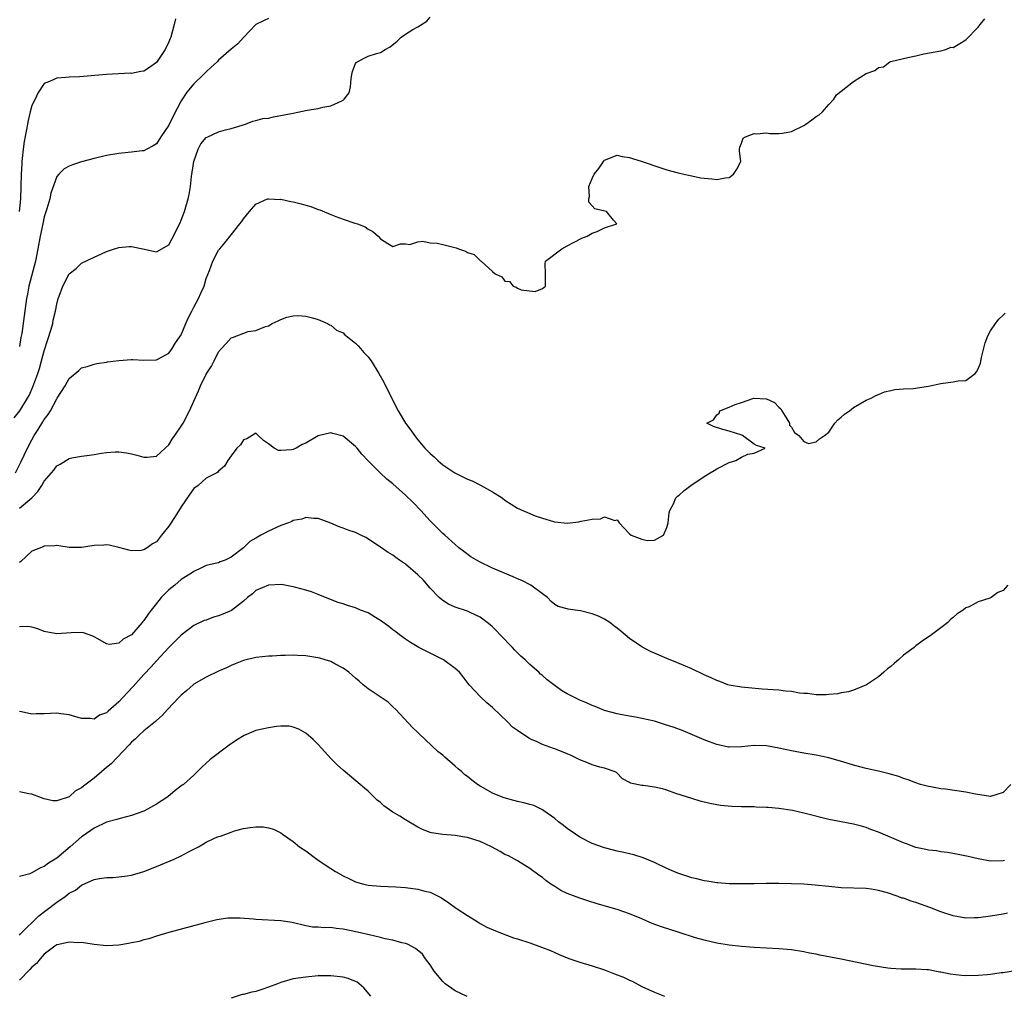
# Model space of a CAD drawing. Units: inches. Extents: x 2613000 to 2616000, y 1488000 to 1491000.
# Drawn here: x 2613719 to 2613877, y 1488453 to 1488610 of the extents above; entities that cross this region are included whole.
import ezdxf

# ---------------------------------------------------------------- set-up
doc = ezdxf.new("R2010")
doc.units = ezdxf.units.IN
doc.header["$MEASUREMENT"] = 0
doc.layers.add('LD26131488_2ft', color=16, linetype='Continuous')

msp = doc.modelspace()

# ---------------------------------------------------------------- linework, layer by layer
at = {"layer": 'LD26131488_2ft'}
for points, elevation in [([(2613718.16, 1488545.84), (2613719.06, 1488547), (2613720.32, 1488549), (2613720.55, 1488549.45), (2613721.18, 1488550.82), (2613721.95, 1488553), (2613722.21, 1488553.79), (2613722.57, 1488555), (2613723, 1488556.6), (2613723.56, 1488558.44), (2613724.09, 1488560.09), (2613724.35, 1488561), (2613724.45, 1488561.55), (2613724.81, 1488563), (2613725, 1488564.11), (2613725.24, 1488565), (2613725.41, 1488565.41), (2613725.97, 1488567), (2613727, 1488568.99), (2613728.14, 1488569.86), (2613729, 1488570.68), (2613731, 1488571.67), (2613732.17, 1488572.17), (2613733, 1488572.55), (2613734.26, 1488573), (2613735, 1488573.22), (2613736.63, 1488573.37), (2613737, 1488573.38), (2613738.85, 1488573), (2613741, 1488572.51), (2613743, 1488573.64), (2613743.48, 1488574.52), (2613744.81, 1488577.19), (2613745, 1488577.61), (2613745.5, 1488579), (2613745.71, 1488579.71), (2613746.09, 1488581), (2613746.26, 1488581.74), (2613746.47, 1488583), (2613746.63, 1488584.63), (2613747, 1488587.04), (2613747.72, 1488589), (2613748.17, 1488589.83), (2613749, 1488590.85), (2613749.29, 1488591), (2613751, 1488591.8), (2613752.1, 1488592.1), (2613753, 1488592.31), (2613755.31, 1488593), (2613756.5, 1488593.5), (2613757, 1488593.57), (2613758.09, 1488593.91), (2613759, 1488593.99), (2613759.82, 1488594.18), (2613761.52, 1488594.48), (2613763, 1488594.8), (2613765.25, 1488595.25), (2613767, 1488595.54), (2613767.73, 1488595.73), (2613769, 1488595.97), (2613770.78, 1488596.78), (2613771, 1488596.85), (2613771.18, 1488597), (2613771.95, 1488598.05), (2613772.18, 1488599), (2613772.3, 1488600.3), (2613772.41, 1488601), (2613772.52, 1488601.48), (2613773, 1488602.74), (2613773.1, 1488602.9), (2613773.24, 1488603), (2613775, 1488603.91), (2613776.37, 1488604.37), (2613777, 1488604.49), (2613777.77, 1488605), (2613778.57, 1488605.43), (2613779.67, 1488606.33), (2613780.3, 1488607), (2613781, 1488607.47), (2613782.19, 1488608.19), (2613783, 1488608.66), (2613784.44, 1488609.56), (2613785, 1488610.17)], 9406), ([(2613718.36, 1488537), (2613719.25, 1488538.75), (2613720.3, 1488541), (2613721, 1488542.33), (2613721.39, 1488543), (2613722, 1488544), (2613722.78, 1488545.22), (2613723, 1488545.61), (2613723.62, 1488546.38), (2613723.98, 1488547), (2613725, 1488548.9), (2613725.08, 1488549), (2613726.38, 1488551), (2613727, 1488552.15), (2613728.57, 1488553.43), (2613729, 1488553.87), (2613729.9, 1488554.1), (2613731, 1488554.47), (2613731.43, 1488554.57), (2613733, 1488554.82), (2613733.14, 1488554.86), (2613735, 1488555.08), (2613737, 1488555.2), (2613737.2, 1488555.2), (2613739, 1488555.1), (2613741, 1488555.16), (2613741.33, 1488555.33), (2613743, 1488556.26), (2613743.53, 1488557), (2613744.1, 1488557.9), (2613745, 1488559.17), (2613745.75, 1488561), (2613746.13, 1488561.87), (2613746.69, 1488563), (2613747, 1488563.6), (2613747.77, 1488565), (2613748.14, 1488565.86), (2613748.67, 1488567), (2613749, 1488568.22), (2613749.53, 1488569.53), (2613750.09, 1488571), (2613751, 1488572.76), (2613751.17, 1488573), (2613752.02, 1488573.98), (2613753, 1488575.26), (2613754.4, 1488577), (2613754.67, 1488577.33), (2613755, 1488577.82), (2613755.96, 1488579), (2613757, 1488580.16), (2613758.87, 1488581), (2613759, 1488581.04), (2613760.93, 1488580.93), (2613761, 1488580.94), (2613762.59, 1488580.59), (2613763, 1488580.53), (2613764.24, 1488580.24), (2613765, 1488579.99), (2613765.8, 1488579.8), (2613767, 1488579.31), (2613767.24, 1488579.24), (2613769, 1488578.49), (2613769.84, 1488578.16), (2613771, 1488577.75), (2613772.87, 1488577.13), (2613773.32, 1488577), (2613774.55, 1488576.55), (2613775, 1488576.15), (2613775.79, 1488575.79), (2613776.64, 1488575), (2613777, 1488574.61), (2613778.17, 1488573.83), (2613779, 1488573.35), (2613780.23, 1488573.77), (2613781, 1488573.77), (2613781.69, 1488573.69), (2613783, 1488574.09), (2613783.78, 1488574.22), (2613785, 1488573.96), (2613786.11, 1488573.89), (2613787, 1488573.66), (2613789.14, 1488573.14), (2613789.53, 1488573), (2613790.64, 1488572.64), (2613791, 1488572.42), (2613792.06, 1488572.06), (2613793, 1488571.12), (2613793.09, 1488571.09), (2613793.17, 1488571), (2613795, 1488569.35), (2613795.44, 1488569), (2613796.49, 1488568.49), (2613797, 1488567.81), (2613797.74, 1488567.74), (2613798.29, 1488567), (2613798.81, 1488566.81), (2613799, 1488566.66), (2613799.59, 1488566.41), (2613801.85, 1488566.15), (2613803, 1488566.63), (2613803.24, 1488566.76), (2613803.51, 1488567), (2613803.51, 1488569), (2613803.43, 1488570.57), (2613803.48, 1488571), (2613806.11, 1488573), (2613807, 1488573.45), (2613808, 1488574), (2613809.32, 1488574.68), (2613810.2, 1488575), (2613811, 1488575.53), (2613811.8, 1488575.8), (2613813, 1488576.35), (2613814.94, 1488577), (2613814.42, 1488577.58), (2613813.32, 1488579), (2613813.04, 1488579.04), (2613811.43, 1488579.43), (2613811, 1488579.88), (2613810.48, 1488580.48), (2613810.45, 1488581), (2613810.59, 1488581.41), (2613810.48, 1488583), (2613811, 1488584.27), (2613811.33, 1488585), (2613812.09, 1488585.91), (2613812.81, 1488587), (2613813, 1488587.21), (2613815, 1488588.01), (2613815.83, 1488587.83), (2613817, 1488587.68), (2613817.5, 1488587.5), (2613819.01, 1488587.01), (2613822.01, 1488585.99), (2613823, 1488585.7), (2613824.8, 1488585.2), (2613825.72, 1488585), (2613826.75, 1488584.75), (2613827, 1488584.72), (2613828.4, 1488584.4), (2613830.22, 1488584.22), (2613831, 1488584.12), (2613832.37, 1488584.37), (2613833, 1488584.46), (2613833.72, 1488585), (2613834.22, 1488585.78), (2613834.86, 1488587), (2613834.69, 1488588.69), (2613834.64, 1488589), (2613834.7, 1488589.31), (2613835, 1488589.94), (2613835.26, 1488590.74), (2613835.62, 1488591), (2613837, 1488591.49), (2613837.47, 1488591.47), (2613839, 1488591.62), (2613839.52, 1488591.52), (2613841, 1488591.52), (2613841.57, 1488591.57), (2613843, 1488591.84), (2613845, 1488592.81), (2613845.32, 1488593), (2613846.27, 1488593.73), (2613847, 1488594.23), (2613847.47, 1488594.53), (2613847.99, 1488595), (2613849, 1488596.17), (2613849.8, 1488597), (2613850.27, 1488597.73), (2613851, 1488598.33), (2613853, 1488599.85), (2613855, 1488601.13), (2613856.38, 1488601.62), (2613857, 1488602.11), (2613857.78, 1488602.22), (2613858.8, 1488603), (2613859, 1488603.08), (2613861, 1488603.53), (2613861.72, 1488603.72), (2613863, 1488603.96), (2613864.29, 1488604.29), (2613867, 1488604.77), (2613867.82, 1488605), (2613868.63, 1488605.37), (2613869, 1488605.34), (2613869.8, 1488605.8), (2613871, 1488606.55), (2613873, 1488608.6), (2613873.34, 1488609), (2613874.07, 1488609.93)], 9408), ([(2613744.09, 1488609.91), (2613743.88, 1488609), (2613743.33, 1488607), (2613743.24, 1488606.76), (2613743, 1488606.21), (2613742.42, 1488605), (2613741, 1488602.92), (2613739.88, 1488602.12), (2613739, 1488601.54), (2613738.52, 1488601.48), (2613737, 1488601.16), (2613736.83, 1488601.17), (2613733, 1488600.98), (2613728.63, 1488600.63), (2613727, 1488600.53), (2613726.48, 1488600.48), (2613725, 1488600.37), (2613723.84, 1488599.84), (2613723, 1488599.52), (2613721.99, 1488598.01), (2613721.52, 1488597), (2613721, 1488595.99), (2613720.73, 1488595), (2613720.4, 1488593.6), (2613720.28, 1488593), (2613720.15, 1488592.15), (2613719.77, 1488590.23), (2613719.62, 1488589), (2613719.47, 1488587.47), (2613719.4, 1488587), (2613719.37, 1488586.63), (2613719.3, 1488585), (2613719.25, 1488583), (2613719.17, 1488581), (2613718.94, 1488579)], 9402), ([(2613759, 1488610), (2613758.34, 1488609.66), (2613757, 1488609.02), (2613755.04, 1488606.96), (2613755, 1488606.93), (2613754.07, 1488605.93), (2613753, 1488605.07), (2613751, 1488603.26), (2613750.76, 1488603), (2613749.82, 1488602.18), (2613749, 1488601.43), (2613748.58, 1488601), (2613747, 1488599.48), (2613745.88, 1488598.12), (2613745, 1488596.78), (2613743.69, 1488594.31), (2613743, 1488592.87), (2613741.73, 1488591), (2613741, 1488589.85), (2613740.49, 1488589.51), (2613739.45, 1488589), (2613739, 1488588.72), (2613738.73, 1488588.73), (2613737, 1488588.49), (2613736.47, 1488588.47), (2613735, 1488588.31), (2613733, 1488587.96), (2613731, 1488587.51), (2613729, 1488586.98), (2613727.51, 1488586.49), (2613727, 1488586.27), (2613726.19, 1488585.81), (2613725.35, 1488585), (2613725, 1488584.6), (2613724.05, 1488581.95), (2613723.88, 1488581), (2613723.43, 1488579.43), (2613723, 1488578.13), (2613722.74, 1488577), (2613722.33, 1488575), (2613721.98, 1488573), (2613721.57, 1488571), (2613720.53, 1488567), (2613720.3, 1488565.71), (2613720.15, 1488565), (2613719.75, 1488562.25), (2613719.38, 1488559.38), (2613719.25, 1488558.75), (2613719, 1488557.29)], 9404), ([(2613719, 1488531.34), (2613721, 1488532.99), (2613721.98, 1488534.02), (2613722.62, 1488535), (2613723, 1488535.67), (2613724.15, 1488537), (2613724.53, 1488537.47), (2613725, 1488538.15), (2613725.56, 1488538.44), (2613727, 1488539.32), (2613727.41, 1488539.41), (2613729, 1488539.7), (2613729.83, 1488539.83), (2613731, 1488539.96), (2613732.17, 1488540.17), (2613733, 1488540.28), (2613734.38, 1488540.38), (2613735, 1488540.4), (2613736.22, 1488540.22), (2613737, 1488540.08), (2613737.84, 1488539.84), (2613739, 1488539.52), (2613739.54, 1488539.54), (2613741, 1488539.68), (2613742.42, 1488541), (2613743, 1488541.52), (2613743.55, 1488542.45), (2613743.95, 1488543), (2613745, 1488544.52), (2613745.29, 1488545), (2613746.34, 1488547), (2613747, 1488548.51), (2613747.79, 1488550.21), (2613748.11, 1488551), (2613749, 1488552.86), (2613749.84, 1488554.16), (2613750.29, 1488555), (2613751, 1488556.46), (2613751.49, 1488557), (2613752.23, 1488557.77), (2613753, 1488558.69), (2613753.23, 1488558.77), (2613755.74, 1488559.74), (2613757, 1488559.9), (2613758.55, 1488560.54), (2613759, 1488560.64), (2613759.6, 1488561), (2613760.58, 1488561.42), (2613761, 1488561.65), (2613761.96, 1488562.04), (2613763, 1488562.24), (2613763.71, 1488562.29), (2613765, 1488562.17), (2613766.07, 1488561.93), (2613767, 1488561.65), (2613768.48, 1488561), (2613768.8, 1488560.8), (2613769, 1488560.75), (2613769.94, 1488559.94), (2613771, 1488559.5), (2613771.24, 1488559.24), (2613773, 1488557.84), (2613773.39, 1488557.39), (2613773.77, 1488557), (2613774.32, 1488556.32), (2613775, 1488555.63), (2613775.28, 1488555.28), (2613775.49, 1488555), (2613776.76, 1488553), (2613777.56, 1488551.56), (2613777.82, 1488551), (2613779.85, 1488547), (2613781, 1488545.01), (2613781.85, 1488543.85), (2613782.44, 1488543), (2613783, 1488542.31), (2613784.15, 1488541), (2613785, 1488540.13), (2613785.62, 1488539.62), (2613786.22, 1488539), (2613787, 1488538.33), (2613788.95, 1488537), (2613790.35, 1488536.35), (2613791, 1488536.01), (2613791.72, 1488535.72), (2613793.05, 1488535.05), (2613795, 1488533.96), (2613796.56, 1488533), (2613797, 1488532.65), (2613799, 1488531.36), (2613799.88, 1488531), (2613801, 1488530.47), (2613801.86, 1488530.14), (2613803, 1488529.75), (2613804.78, 1488529.21), (2613805, 1488529.17), (2613807, 1488528.95), (2613808.86, 1488529.14), (2613809.25, 1488529.25), (2613811, 1488529.61), (2613812.35, 1488529.65), (2613813, 1488529.94), (2613814.64, 1488529.36), (2613815, 1488529.46), (2613815.33, 1488529), (2613816.15, 1488528.15), (2613817, 1488527.22), (2613817.25, 1488527), (2613819, 1488526.38), (2613819.83, 1488526.17), (2613821, 1488526.19), (2613822.45, 1488527), (2613823, 1488528.23), (2613823.22, 1488529), (2613823.39, 1488530.61), (2613823.46, 1488531), (2613824.05, 1488532.05), (2613824.43, 1488533), (2613824.73, 1488533.27), (2613825, 1488533.43), (2613825.8, 1488534.2), (2613826.85, 1488535), (2613829, 1488536.42), (2613829.98, 1488537), (2613830.58, 1488537.42), (2613831, 1488537.67), (2613833, 1488538.69), (2613834.09, 1488539), (2613835, 1488539.52), (2613836.01, 1488540.01), (2613837, 1488540.16), (2613838.79, 1488541), (2613837.41, 1488541.41), (2613837, 1488541.61), (2613835.15, 1488543), (2613835.05, 1488543.05), (2613833, 1488543.7), (2613831.99, 1488543.99), (2613830.47, 1488544.47), (2613829.44, 1488545), (2613830.49, 1488545.51), (2613831, 1488546.33), (2613831.42, 1488546.58), (2613831.52, 1488547), (2613833, 1488547.55), (2613833.99, 1488547.99), (2613835, 1488548.34), (2613836.99, 1488548.99), (2613838.93, 1488548.93), (2613839, 1488548.92), (2613840.3, 1488548.3), (2613841, 1488547.56), (2613841.3, 1488547.3), (2613841.44, 1488547), (2613842.28, 1488545.72), (2613842.71, 1488545), (2613842.68, 1488544.68), (2613843, 1488544.37), (2613843.49, 1488543.49), (2613844.21, 1488543), (2613845, 1488542.07), (2613845.76, 1488541.76), (2613847, 1488541.98), (2613847.5, 1488542.5), (2613848.3, 1488543), (2613849, 1488543.55), (2613849.96, 1488545), (2613850.46, 1488545.54), (2613851, 1488545.95), (2613851.54, 1488546.46), (2613852.31, 1488547), (2613853, 1488547.54), (2613855, 1488548.68), (2613855.79, 1488549), (2613856.54, 1488549.46), (2613857, 1488549.62), (2613857.95, 1488550.05), (2613859, 1488550.22), (2613859.6, 1488550.4), (2613861, 1488550.5), (2613862.57, 1488550.57), (2613865.05, 1488550.95), (2613867, 1488551.39), (2613869, 1488551.63), (2613869.78, 1488551.78), (2613871, 1488551.86), (2613872.5, 1488553), (2613872.76, 1488553.24), (2613873, 1488553.72), (2613873.35, 1488554.65), (2613873.54, 1488555.54), (2613874.1, 1488557.9), (2613874.53, 1488559), (2613875, 1488559.81), (2613875.79, 1488561), (2613876.3, 1488561.7), (2613877, 1488562.33), (2613877.33, 1488562.67)], 9410), ([(2613877.78, 1488519), (2613877, 1488518.12), (2613876.18, 1488517.82), (2613875.09, 1488517), (2613875, 1488516.94), (2613874.9, 1488516.9), (2613873, 1488516.32), (2613871.53, 1488515.53), (2613871, 1488515.34), (2613870.61, 1488515), (2613869.61, 1488514.39), (2613869, 1488513.78), (2613868.55, 1488513.45), (2613868.14, 1488513), (2613867, 1488512.15), (2613865.53, 1488511), (2613863.99, 1488510.01), (2613863, 1488509.26), (2613862.7, 1488509), (2613861, 1488507.73), (2613860.22, 1488507), (2613859.55, 1488506.45), (2613859, 1488505.95), (2613858.46, 1488505.55), (2613857.87, 1488505), (2613857, 1488504.29), (2613855.04, 1488502.96), (2613853, 1488502.14), (2613852.15, 1488501.85), (2613851, 1488501.68), (2613850.45, 1488501.55), (2613849, 1488501.43), (2613848.61, 1488501.39), (2613847, 1488501.4), (2613845.6, 1488501.6), (2613845, 1488501.61), (2613844.33, 1488501.67), (2613843, 1488501.89), (2613842.03, 1488501.97), (2613841, 1488502.11), (2613838.31, 1488502.31), (2613835, 1488502.6), (2613833, 1488502.93), (2613832.79, 1488503), (2613831.5, 1488503.5), (2613831, 1488503.67), (2613830.12, 1488504.12), (2613829, 1488504.6), (2613827, 1488505.53), (2613825, 1488506.4), (2613823, 1488507.24), (2613821.74, 1488507.74), (2613821, 1488508.09), (2613820.36, 1488508.36), (2613819, 1488509.11), (2613817, 1488510.44), (2613815.58, 1488511.58), (2613815, 1488512.1), (2613814.46, 1488512.46), (2613813.83, 1488513), (2613813, 1488513.55), (2613812, 1488514), (2613811, 1488514.4), (2613809.12, 1488514.88), (2613808.29, 1488515), (2613807.13, 1488515.13), (2613807, 1488515.18), (2613805.56, 1488515.56), (2613805, 1488515.9), (2613804.39, 1488516.39), (2613803.84, 1488517), (2613803, 1488517.58), (2613801.13, 1488519), (2613799.72, 1488519.72), (2613799, 1488520.02), (2613798.33, 1488520.33), (2613795, 1488521.74), (2613793, 1488522.67), (2613791.52, 1488523.52), (2613790.37, 1488524.37), (2613789.61, 1488525), (2613789, 1488525.53), (2613787.33, 1488527), (2613787, 1488527.31), (2613786.15, 1488528.15), (2613785, 1488529.33), (2613783.47, 1488531), (2613782.24, 1488532.24), (2613781, 1488533.42), (2613779, 1488535.24), (2613778.03, 1488536.03), (2613776.97, 1488537), (2613775, 1488538.93), (2613774.01, 1488540.01), (2613773.23, 1488541), (2613773, 1488541.25), (2613771, 1488542.9), (2613769.36, 1488543.36), (2613769, 1488543.43), (2613767, 1488542.96), (2613765, 1488541.77), (2613764.44, 1488541.56), (2613763.46, 1488541), (2613763, 1488540.79), (2613762.72, 1488540.72), (2613761, 1488540.61), (2613760.62, 1488540.62), (2613759.92, 1488541), (2613759, 1488541.68), (2613758.21, 1488542.21), (2613757.37, 1488543), (2613757, 1488543.38), (2613756.41, 1488543), (2613755.53, 1488542.47), (2613755, 1488542.3), (2613754.49, 1488541.51), (2613753.92, 1488541), (2613753, 1488539.77), (2613752.48, 1488539), (2613751.93, 1488538.07), (2613751, 1488537.28), (2613750.89, 1488537.11), (2613750.71, 1488537), (2613749, 1488536.15), (2613747.69, 1488535), (2613747, 1488534.49), (2613746.38, 1488533.62), (2613745, 1488531.57), (2613744.01, 1488529.99), (2613743, 1488528.44), (2613741.82, 1488527), (2613741, 1488525.97), (2613740.37, 1488525.63), (2613739.52, 1488525), (2613739, 1488524.64), (2613738.58, 1488524.58), (2613737, 1488524.51), (2613736.6, 1488524.6), (2613735, 1488525.05), (2613733.41, 1488525.41), (2613733, 1488525.47), (2613732.57, 1488525.43), (2613731, 1488525.35), (2613729, 1488525.06), (2613727, 1488525.06), (2613725.31, 1488525.31), (2613725, 1488525.34), (2613724.71, 1488525.29), (2613723, 1488525.27), (2613722.83, 1488525.17), (2613721, 1488524.44), (2613719.21, 1488522.79), (2613719, 1488522.65)], 9412), ([(2613878.23, 1488487), (2613877, 1488485.69), (2613875, 1488485.07), (2613872.58, 1488485.42), (2613871, 1488485.77), (2613867.78, 1488486.22), (2613867, 1488486.3), (2613865.4, 1488486.6), (2613865, 1488486.66), (2613863.76, 1488487), (2613863, 1488487.23), (2613861.74, 1488487.74), (2613861, 1488487.96), (2613860.26, 1488488.26), (2613858.71, 1488488.71), (2613857, 1488489.12), (2613855, 1488489.57), (2613854.21, 1488489.79), (2613853, 1488490.09), (2613851.43, 1488490.57), (2613849, 1488491.25), (2613847, 1488491.67), (2613845, 1488492.02), (2613843, 1488492.41), (2613841, 1488492.84), (2613839, 1488493.19), (2613837, 1488493.23), (2613835, 1488493.02), (2613833, 1488492.98), (2613832.9, 1488493), (2613831, 1488493.4), (2613829.83, 1488493.83), (2613829, 1488494.16), (2613825.61, 1488495.61), (2613824.15, 1488496.15), (2613822.64, 1488496.64), (2613821, 1488497.13), (2613819, 1488497.6), (2613818.26, 1488497.74), (2613817, 1488497.95), (2613815.82, 1488498.18), (2613815, 1488498.31), (2613813, 1488498.88), (2613811.5, 1488499.5), (2613811, 1488499.68), (2613810.09, 1488500.09), (2613809, 1488500.53), (2613808.68, 1488500.68), (2613807, 1488501.54), (2613806.08, 1488502.08), (2613804.85, 1488503), (2613803.77, 1488503.77), (2613803, 1488504.48), (2613802.71, 1488504.71), (2613802.42, 1488505), (2613801, 1488506.23), (2613800.22, 1488507), (2613799.57, 1488507.57), (2613798.57, 1488508.57), (2613798.18, 1488509), (2613796.22, 1488511), (2613795.65, 1488511.65), (2613795, 1488512.29), (2613794.63, 1488512.63), (2613794.16, 1488513), (2613793, 1488513.87), (2613791.42, 1488514.58), (2613791, 1488514.79), (2613789, 1488515.44), (2613787.95, 1488515.95), (2613787, 1488516.51), (2613786.73, 1488516.73), (2613786.44, 1488517), (2613785, 1488518.51), (2613783.83, 1488519.83), (2613783, 1488520.66), (2613781, 1488522.37), (2613780.06, 1488523), (2613779.44, 1488523.44), (2613779, 1488523.83), (2613778.25, 1488524.25), (2613777, 1488525.09), (2613774.63, 1488526.63), (2613773.85, 1488527), (2613773.29, 1488527.29), (2613773, 1488527.42), (2613771.83, 1488527.83), (2613771, 1488528.16), (2613770.35, 1488528.35), (2613769, 1488528.92), (2613767, 1488529.68), (2613766.32, 1488529.68), (2613765, 1488529.86), (2613764.39, 1488529.61), (2613763, 1488529.35), (2613762.78, 1488529.22), (2613762.22, 1488529), (2613761, 1488528.55), (2613759, 1488527.66), (2613757.76, 1488527), (2613757, 1488526.53), (2613756.02, 1488525.98), (2613755.02, 1488525), (2613753, 1488523.46), (2613752.05, 1488523), (2613751.26, 1488522.74), (2613751, 1488522.58), (2613749.68, 1488522.32), (2613749, 1488522.14), (2613748.25, 1488521.75), (2613747, 1488521.16), (2613746.82, 1488521), (2613745, 1488519.89), (2613743.95, 1488519), (2613743, 1488518.26), (2613741.78, 1488517), (2613741, 1488516.06), (2613740.17, 1488515), (2613739.67, 1488514.33), (2613739, 1488513.3), (2613738.84, 1488513.16), (2613738.73, 1488513), (2613737, 1488511), (2613735.69, 1488510.31), (2613735, 1488509.65), (2613733.47, 1488509.47), (2613733, 1488509.56), (2613731.62, 1488510.38), (2613731, 1488510.72), (2613730.81, 1488510.81), (2613729.31, 1488511.31), (2613729, 1488511.37), (2613727.31, 1488511.31), (2613725, 1488511.15), (2613723, 1488511.54), (2613721.96, 1488511.96), (2613721, 1488512.26), (2613720.36, 1488512.36), (2613719, 1488512.31)], 9414), ([(2613877.22, 1488474.78), (2613877, 1488474.71), (2613875, 1488474.69), (2613873, 1488475.03), (2613871.42, 1488475.42), (2613869.77, 1488475.77), (2613868.07, 1488476.07), (2613867, 1488476.18), (2613866.31, 1488476.31), (2613865, 1488476.45), (2613864.57, 1488476.57), (2613863, 1488476.89), (2613861.47, 1488477.47), (2613861, 1488477.62), (2613857, 1488479.31), (2613855.78, 1488479.78), (2613855, 1488480.07), (2613854.28, 1488480.28), (2613853, 1488480.63), (2613849, 1488481.39), (2613845, 1488482.4), (2613843.2, 1488482.8), (2613841, 1488483.14), (2613839.28, 1488483.28), (2613839, 1488483.31), (2613837.35, 1488483.35), (2613837, 1488483.38), (2613835.4, 1488483.4), (2613835, 1488483.42), (2613833.45, 1488483.45), (2613831.63, 1488483.63), (2613829.92, 1488483.92), (2613828.33, 1488484.33), (2613827, 1488484.71), (2613826.18, 1488485), (2613824.44, 1488485.56), (2613823, 1488486.08), (2613822.31, 1488486.31), (2613821, 1488486.57), (2613819.17, 1488486.83), (2613819, 1488486.83), (2613817.18, 1488487.18), (2613817, 1488487.3), (2613815.89, 1488487.89), (2613814.89, 1488488.89), (2613814.72, 1488489), (2613813, 1488489.59), (2613812.22, 1488489.78), (2613811, 1488490.15), (2613810.42, 1488490.42), (2613809, 1488490.94), (2613807.63, 1488491.63), (2613807, 1488491.91), (2613805, 1488492.71), (2613804.77, 1488492.77), (2613803, 1488493.42), (2613802.16, 1488493.84), (2613801, 1488494.33), (2613799.96, 1488495), (2613799.36, 1488495.36), (2613799, 1488495.66), (2613798.19, 1488496.19), (2613797.47, 1488497), (2613795, 1488499.35), (2613794.09, 1488500.09), (2613793.12, 1488501), (2613791.26, 1488503), (2613790.28, 1488504.28), (2613789.69, 1488505), (2613789, 1488505.62), (2613787.11, 1488507), (2613785.72, 1488507.72), (2613785, 1488508.06), (2613783.15, 1488509), (2613781.81, 1488509.81), (2613781, 1488510.32), (2613780.03, 1488511), (2613779.47, 1488511.47), (2613779, 1488511.8), (2613778.35, 1488512.35), (2613777, 1488513.33), (2613776.2, 1488513.8), (2613775, 1488514.54), (2613773.81, 1488515), (2613773, 1488515.34), (2613771.7, 1488515.7), (2613771, 1488515.98), (2613770.21, 1488516.21), (2613768.15, 1488517), (2613767, 1488517.49), (2613765.92, 1488517.92), (2613765, 1488518.2), (2613763.39, 1488518.61), (2613763, 1488518.73), (2613761.08, 1488519.08), (2613759, 1488519.01), (2613757, 1488518.12), (2613756.42, 1488517.58), (2613755.64, 1488517), (2613755, 1488516.42), (2613753.07, 1488514.93), (2613751.69, 1488514.31), (2613751, 1488514.04), (2613750.17, 1488513.83), (2613749, 1488513.38), (2613748.7, 1488513.3), (2613747, 1488512.51), (2613745, 1488510.96), (2613743, 1488508.96), (2613741, 1488506.83), (2613740.15, 1488505.85), (2613739, 1488504.63), (2613737.27, 1488502.73), (2613736.29, 1488501.71), (2613735, 1488500.26), (2613733.24, 1488498.76), (2613733, 1488498.5), (2613731.89, 1488498.11), (2613731, 1488497.5), (2613730.42, 1488497.58), (2613729, 1488497.59), (2613727, 1488498.19), (2613725.65, 1488498.35), (2613725, 1488498.45), (2613723, 1488498.34), (2613721.68, 1488498.32), (2613721, 1488498.28), (2613719.34, 1488498.66), (2613719, 1488498.72)], 9416), ([(2613877.7, 1488466.3), (2613877, 1488466.14), (2613875.99, 1488466.01), (2613875, 1488465.83), (2613874.24, 1488465.76), (2613873, 1488465.57), (2613872.43, 1488465.57), (2613871, 1488465.52), (2613869, 1488465.87), (2613867, 1488466.53), (2613865.23, 1488467.23), (2613863, 1488468.04), (2613862.25, 1488468.25), (2613861, 1488468.71), (2613860.76, 1488468.76), (2613860.13, 1488469), (2613858.42, 1488469.58), (2613857, 1488469.97), (2613855.82, 1488470.18), (2613855, 1488470.29), (2613851, 1488470.39), (2613849, 1488470.59), (2613846.84, 1488470.84), (2613845, 1488470.97), (2613843, 1488471.06), (2613841, 1488471.11), (2613839, 1488471.11), (2613837, 1488471.05), (2613835, 1488471.01), (2613833, 1488471.05), (2613831.21, 1488471.21), (2613831, 1488471.21), (2613829.48, 1488471.48), (2613829, 1488471.53), (2613827.84, 1488471.84), (2613827, 1488472.02), (2613824.76, 1488472.76), (2613824.12, 1488473), (2613823, 1488473.5), (2613821, 1488474.46), (2613819.19, 1488475.19), (2613817.68, 1488475.68), (2613817, 1488475.83), (2613816.08, 1488476.08), (2613815, 1488476.29), (2613814.45, 1488476.45), (2613813, 1488476.79), (2613811, 1488477.5), (2613809, 1488478.55), (2613808.3, 1488479), (2613807, 1488479.92), (2613806.41, 1488480.41), (2613805.59, 1488481), (2613805, 1488481.54), (2613803.26, 1488482.74), (2613803, 1488482.94), (2613801.63, 1488483.63), (2613801, 1488483.75), (2613800.05, 1488484.05), (2613799, 1488484.28), (2613798.43, 1488484.43), (2613796.86, 1488484.86), (2613796.46, 1488485), (2613795, 1488485.59), (2613793.59, 1488486.41), (2613793, 1488486.72), (2613792.58, 1488487), (2613791.67, 1488487.67), (2613791, 1488488.25), (2613790.56, 1488488.56), (2613790.07, 1488489), (2613789.49, 1488489.49), (2613789, 1488489.95), (2613787.36, 1488491.36), (2613787, 1488491.71), (2613786.24, 1488492.24), (2613783.16, 1488495.16), (2613783, 1488495.34), (2613782.15, 1488496.15), (2613779.46, 1488499), (2613779, 1488499.44), (2613778.22, 1488500.22), (2613775, 1488502.36), (2613774.22, 1488503), (2613773.58, 1488503.58), (2613773, 1488504.04), (2613772.51, 1488504.51), (2613771.91, 1488505), (2613771, 1488505.68), (2613769.66, 1488506.34), (2613769, 1488506.71), (2613768.09, 1488507), (2613767.25, 1488507.25), (2613765, 1488507.62), (2613763.67, 1488507.67), (2613763, 1488507.75), (2613761.69, 1488507.69), (2613761, 1488507.72), (2613759.61, 1488507.61), (2613759, 1488507.59), (2613757, 1488507.35), (2613755, 1488506.9), (2613753.66, 1488506.34), (2613753, 1488506.11), (2613752.28, 1488505.72), (2613751, 1488505.19), (2613749, 1488504.21), (2613747, 1488503.07), (2613746.91, 1488503), (2613745.92, 1488502.08), (2613745, 1488501.34), (2613744.83, 1488501.17), (2613744.64, 1488501), (2613742.78, 1488499), (2613741.95, 1488498.05), (2613741, 1488497.24), (2613740.89, 1488497.11), (2613739, 1488495.6), (2613738.34, 1488495), (2613737.66, 1488494.34), (2613737, 1488493.76), (2613736.66, 1488493.34), (2613733.72, 1488490.28), (2613733, 1488489.69), (2613732.2, 1488489), (2613731, 1488488), (2613729.29, 1488486.71), (2613729, 1488486.44), (2613728.04, 1488485.96), (2613727, 1488485.03), (2613725, 1488484.35), (2613724.37, 1488484.37), (2613723, 1488484.68), (2613721, 1488485.42), (2613720.5, 1488485.5), (2613719, 1488485.83)], 9418), ([(2613878.96, 1488457.04), (2613877, 1488456.74), (2613876.72, 1488456.72), (2613875, 1488456.49), (2613874.45, 1488456.45), (2613873, 1488456.3), (2613871, 1488456.26), (2613870.3, 1488456.3), (2613868.51, 1488456.51), (2613867, 1488456.84), (2613866.85, 1488456.85), (2613865, 1488457.2), (2613864.77, 1488457.23), (2613863, 1488457.34), (2613860.66, 1488457.34), (2613859, 1488457.44), (2613858.51, 1488457.49), (2613856.14, 1488457.86), (2613851, 1488458.94), (2613847.59, 1488459.59), (2613847, 1488459.72), (2613845.92, 1488459.92), (2613845, 1488460.12), (2613843, 1488460.44), (2613841, 1488460.62), (2613837, 1488460.82), (2613835, 1488460.99), (2613833, 1488461.21), (2613831, 1488461.52), (2613829, 1488461.98), (2613827.62, 1488462.38), (2613825, 1488463.2), (2613822.12, 1488464.12), (2613820.66, 1488464.66), (2613819, 1488465.39), (2613817, 1488466.22), (2613815, 1488466.92), (2613811.83, 1488467.83), (2613810.3, 1488468.3), (2613809, 1488468.73), (2613807, 1488469.5), (2613805.98, 1488469.98), (2613805, 1488470.58), (2613804.34, 1488471), (2613803.55, 1488471.55), (2613803, 1488472.03), (2613802.42, 1488472.42), (2613801, 1488473.51), (2613799, 1488474.71), (2613798.55, 1488475), (2613797.54, 1488475.54), (2613797, 1488475.77), (2613796.25, 1488476.25), (2613794.85, 1488477), (2613793, 1488477.83), (2613791, 1488478.5), (2613790.54, 1488478.54), (2613789, 1488478.82), (2613787, 1488478.93), (2613785.21, 1488479.21), (2613785, 1488479.27), (2613783.76, 1488479.76), (2613783, 1488480.15), (2613782.45, 1488480.45), (2613781.57, 1488481), (2613781, 1488481.32), (2613780.11, 1488481.89), (2613779, 1488482.56), (2613777.55, 1488483.55), (2613777, 1488484.07), (2613776.47, 1488484.47), (2613775, 1488485.89), (2613774.41, 1488486.41), (2613773.76, 1488487), (2613771, 1488489.29), (2613770.09, 1488490.09), (2613769.09, 1488491.09), (2613767, 1488493.41), (2613766.21, 1488494.21), (2613765, 1488495.24), (2613763.87, 1488495.87), (2613763, 1488496.2), (2613762.33, 1488496.33), (2613761, 1488496.34), (2613760.31, 1488496.31), (2613759, 1488496.1), (2613757, 1488495.64), (2613755.13, 1488494.87), (2613753.9, 1488494.1), (2613752.71, 1488493.29), (2613752.27, 1488493), (2613749.63, 1488491), (2613748.27, 1488489.73), (2613747.57, 1488489), (2613747, 1488488.5), (2613745.38, 1488487), (2613745.15, 1488486.85), (2613744, 1488486), (2613742.86, 1488485), (2613741, 1488483.8), (2613739.6, 1488483), (2613739, 1488482.7), (2613737, 1488482), (2613736.22, 1488481.78), (2613735, 1488481.48), (2613734.66, 1488481.34), (2613733, 1488480.92), (2613731, 1488479.99), (2613729.27, 1488478.73), (2613729, 1488478.57), (2613727.17, 1488477), (2613725, 1488475.17), (2613723.65, 1488474.35), (2613723, 1488473.82), (2613722.38, 1488473.62), (2613721, 1488472.8), (2613720.66, 1488472.66), (2613719, 1488472.2)], 9420), ([(2613719, 1488462.78), (2613719.19, 1488463), (2613722.11, 1488465.89), (2613723.26, 1488466.74), (2613725, 1488468.1), (2613726.34, 1488469), (2613727, 1488469.53), (2613728, 1488470), (2613729, 1488470.83), (2613731, 1488471.71), (2613731.88, 1488471.88), (2613733, 1488472.04), (2613734.07, 1488472.07), (2613735, 1488472.14), (2613736.31, 1488472.31), (2613737, 1488472.42), (2613739, 1488473.02), (2613741, 1488473.8), (2613743.86, 1488475), (2613745, 1488475.54), (2613746.18, 1488476.18), (2613747.78, 1488477), (2613748.56, 1488477.44), (2613749, 1488477.71), (2613750.35, 1488478.35), (2613751, 1488478.63), (2613751.31, 1488478.69), (2613753, 1488479.35), (2613753.54, 1488479.54), (2613755, 1488479.9), (2613756.09, 1488480.09), (2613757, 1488480.16), (2613758.16, 1488480.16), (2613759, 1488480.05), (2613759.79, 1488479.79), (2613761, 1488479.24), (2613761.28, 1488479), (2613763, 1488477.85), (2613763.98, 1488477), (2613764.59, 1488476.59), (2613765, 1488476.35), (2613766.76, 1488475), (2613767, 1488474.85), (2613769, 1488473.48), (2613769.75, 1488473), (2613771, 1488472.3), (2613771.91, 1488471.91), (2613773, 1488471.38), (2613774.31, 1488471), (2613775, 1488470.83), (2613777, 1488470.65), (2613779.46, 1488470.54), (2613781, 1488470.42), (2613783, 1488470.17), (2613784.15, 1488469.85), (2613785, 1488469.67), (2613786.78, 1488468.78), (2613787.97, 1488467.97), (2613789, 1488467.22), (2613789.32, 1488467), (2613791, 1488465.93), (2613792.55, 1488465), (2613793, 1488464.69), (2613794.09, 1488464.09), (2613795.47, 1488463.47), (2613798.39, 1488462.39), (2613799, 1488462.2), (2613801, 1488461.56), (2613802.89, 1488460.89), (2613804.32, 1488460.32), (2613805, 1488460), (2613805.71, 1488459.71), (2613807, 1488459.15), (2613807.42, 1488459), (2613809, 1488458.45), (2613811, 1488457.86), (2613813, 1488457.22), (2613814.61, 1488456.61), (2613816.04, 1488456.04), (2613817, 1488455.56), (2613817.41, 1488455.41), (2613819, 1488454.56), (2613821, 1488453.64), (2613822.6, 1488453)], 9422), ([(2613790.93, 1488452.93), (2613789, 1488453.83), (2613787.39, 1488455), (2613787.19, 1488455.19), (2613787, 1488455.37), (2613785.64, 1488457), (2613785, 1488458.01), (2613784.25, 1488459), (2613783.73, 1488459.73), (2613782.65, 1488460.65), (2613781.35, 1488461.35), (2613781, 1488461.46), (2613780.42, 1488461.58), (2613779, 1488462), (2613777.77, 1488462.23), (2613777, 1488462.42), (2613775.17, 1488462.83), (2613773.3, 1488463.3), (2613771, 1488463.78), (2613769.86, 1488463.86), (2613769, 1488464.01), (2613767.97, 1488463.97), (2613767, 1488464.06), (2613766.1, 1488464.1), (2613765, 1488464.27), (2613762.81, 1488464.81), (2613761, 1488465.11), (2613757, 1488465.32), (2613756.63, 1488465.37), (2613754.46, 1488465.54), (2613753, 1488465.54), (2613752.48, 1488465.52), (2613750.73, 1488465.27), (2613748.78, 1488464.78), (2613743, 1488463.23), (2613741, 1488462.64), (2613739.81, 1488462.19), (2613739, 1488462.04), (2613738.22, 1488461.78), (2613737, 1488461.55), (2613736.53, 1488461.47), (2613735, 1488461.19), (2613733, 1488461.07), (2613731, 1488461.28), (2613729, 1488461.59), (2613728.42, 1488461.58), (2613727, 1488461.66), (2613725.31, 1488461.31), (2613725, 1488461.22), (2613724.88, 1488461.12), (2613724.7, 1488461), (2613723, 1488459.76), (2613722.33, 1488459), (2613721.75, 1488458.25), (2613721, 1488457.67), (2613720.7, 1488457.3), (2613719, 1488455.59)], 9424), ([(2613775.47, 1488453), (2613774.35, 1488454.35), (2613773.57, 1488455), (2613773.23, 1488455.23), (2613773, 1488455.34), (2613771.81, 1488455.81), (2613771, 1488456.05), (2613769, 1488456.28), (2613767, 1488456.24), (2613765, 1488456.07), (2613763, 1488455.76), (2613761, 1488455.19), (2613760.48, 1488455), (2613759, 1488454.42), (2613758.11, 1488454.11), (2613757, 1488453.77), (2613756.34, 1488453.66), (2613755, 1488453.29), (2613754.76, 1488453.24), (2613753, 1488452.69)], 9426)]:
    msp.add_lwpolyline(points, dxfattribs=dict(at, elevation=elevation))

doc.saveas('drawing.dxf')
